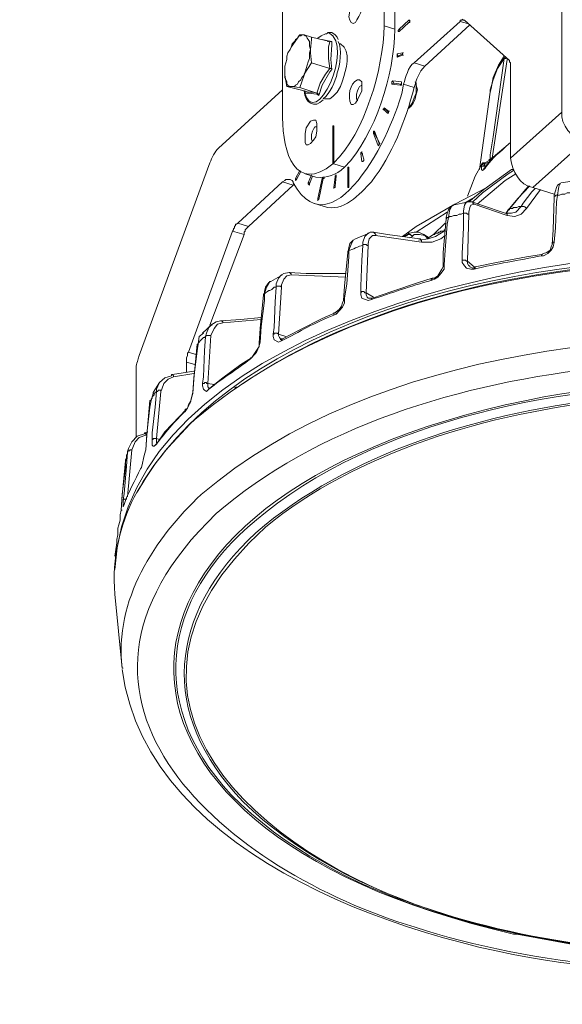
# Model space of a CAD drawing. Units: inches. Extents: x -2 to 208, y -191 to -59.
# Drawn here: x -2 to 37, y -191 to -120 of the extents above; entities that cross this region are included whole.
import ezdxf

# ---------------------------------------------------------------- set-up
doc = ezdxf.new("R2010")
doc.units = ezdxf.units.IN
doc.header["$MEASUREMENT"] = 0
doc.layers.add('レイヤー 1', color=7, linetype='Continuous')

msp = doc.modelspace()

# ---------------------------------------------------------------- linework, layer by layer
at = {"layer": 'レイヤー 1', "lineweight": 15}
for points in [[(24.021, -62.95), (24.021, -120.885)], [(24.782, -63.188), (24.782, -121.126)], [(16.795, -69.415), (16.795, -127.431)], [(36.648, -118.171), (36.648, -127.033)], [(25.772, -120.486), (25.085, -121.126)], [(25.847, -120.564), (25.77, -120.486)], [(25.772, -120.647), (25.847, -120.647), (25.847, -120.486), (25.772, -120.486)], [(29.421, -120.567), (29.421, -120.486), (29.573, -120.486), (29.573, -120.405), (29.65, -120.486), (29.727, -120.486)], [(32.922, -123.361), (29.727, -120.486)], [(24.021, -120.885), (24.782, -121.126)], [(25.085, -121.126), (25.011, -121.207), (25.011, -121.286), (25.085, -121.286)], [(25.085, -121.286), (25.772, -120.647)], [(25.162, -121.207), (25.086, -121.126)], [(26.151, -123.519), (29.421, -120.567)], [(30.106, -120.805), (26.912, -123.759)], [(29.955, -120.728), (29.421, -120.567)], [(18.012, -121.525), (17.404, -122.402)], [(17.404, -122.402), (17.478, -122.163), (17.631, -122.007), (17.708, -121.845), (17.859, -121.764), (17.936, -121.606), (18.088, -121.606), (18.163, -121.525), (18.316, -121.525)], [(18.316, -121.525), (18.012, -121.525)], [(18.849, -121.682), (18.316, -121.525)], [(18.316, -121.525), (18.391, -121.606), (18.467, -121.606), (18.545, -121.764), (18.621, -121.845), (18.697, -122.007), (18.697, -122.321), (18.772, -122.564)], [(18.772, -122.564), (18.849, -121.845), (18.849, -121.682)], [(20.141, -122.007), (18.849, -121.682)], [(19.61, -121.845), (19.914, -121.924), (20.293, -122.007)], [(20.75, -121.845), (20.672, -121.682), (20.521, -121.525), (20.293, -121.364), (19.99, -121.364)], [(16.947, -124.159), (16.947, -123.759), (17.023, -123.519), (17.098, -123.282), (17.098, -123.038), (17.174, -122.801), (17.326, -122.564), (17.404, -122.402)], [(18.772, -122.564), (18.697, -122.801), (18.697, -123.199), (18.621, -123.442), (18.316, -124.396)], [(18.849, -123.519), (18.772, -122.801), (18.772, -122.564)], [(19.99, -122.007), (20.065, -122.007)], [(20.141, -123.921), (20.065, -123.199), (20.065, -122.402), (20.141, -122.007)], [(20.293, -122.007), (20.141, -122.007)], [(20.293, -122.007), (20.293, -122.243), (20.218, -123.282), (20.293, -123.999)], [(20.903, -122.163), (20.827, -122.163)], [(25.315, -122.801), (24.934, -122.881)], [(24.934, -122.881), (24.934, -123.12)], [(25.01, -123.038), (24.934, -122.881)], [(24.934, -123.12), (25.315, -122.962)], [(25.01, -123.038), (24.934, -123.12)], [(25.01, -123.038), (25.316, -122.881)], [(25.315, -122.962), (25.315, -122.801)], [(25.316, -122.801), (25.389, -122.801)], [(25.316, -122.962), (25.389, -122.962)], [(32.541, -123.199), (32.085, -123.921), (31.781, -124.717), (31.551, -125.437), (31.551, -125.595)], [(31.551, -130.382), (31.551, -130.064), (31.781, -128.787), (32.541, -123.199)], [(32.541, -123.038), (32.16, -123.679), (31.781, -124.556), (31.628, -125.355), (31.552, -125.595)], [(32.769, -123.282), (31.705, -130.304)], [(32.541, -123.199), (32.693, -123.199)], [(32.542, -123.199), (32.618, -123.12)], [(18.316, -124.396), (18.316, -124.317), (18.849, -123.519)], [(20.141, -123.921), (18.849, -123.519)], [(19.23, -125.674), (19.457, -124.956), (19.838, -124.317), (20.141, -123.921)], [(20.293, -123.999), (20.141, -124.159), (19.61, -125.115), (19.38, -125.833)], [(20.293, -124.002), (20.293, -123.921), (20.141, -123.921)], [(26.151, -123.519), (26.912, -123.759)], [(32.922, -123.361), (32.922, -123.442), (32.997, -123.519), (32.997, -123.84)], [(32.997, -123.84), (32.997, -130.304)], [(16.947, -124.159), (16.947, -124.396), (17.098, -125.196)], [(16.947, -124.159), (16.947, -124.556), (17.098, -124.876), (17.098, -125.035), (17.174, -125.115), (17.326, -125.196), (17.404, -125.196)], [(18.316, -124.396), (18.163, -124.556), (18.088, -124.717), (17.936, -124.876), (17.859, -125.035), (17.708, -125.115), (17.631, -125.196), (17.404, -125.196)], [(18.012, -125.277), (18.316, -124.396)], [(12.23, -129.586), (16.795, -125.437)], [(18.316, -125.517), (17.098, -125.196)], [(17.098, -125.196), (17.404, -125.196)], [(17.404, -125.196), (18.012, -125.277)], [(19.228, -125.674), (18.012, -125.277)], [(22.271, -125.196), (22.195, -125.355), (22.12, -125.517), (22.043, -125.753), (22.043, -126.074), (22.12, -126.155), (22.12, -126.232)], [(22.424, -125.115), (22.271, -125.196)], [(24.63, -124.797), (24.554, -124.876), (24.554, -125.035)], [(24.704, -124.956), (24.554, -125.035)], [(24.554, -125.035), (25.162, -125.115)], [(25.239, -124.876), (24.63, -124.797)], [(24.704, -124.956), (24.631, -124.797)], [(24.704, -124.956), (25.239, -125.035)], [(25.162, -125.115), (25.239, -125.115), (25.239, -124.876)], [(25.239, -125.035), (25.162, -125.112)], [(25.239, -124.956), (25.239, -124.876)], [(26.151, -125.277), (25.392, -125.035)], [(25.693, -126.792), (25.847, -126.632), (25.999, -126.392), (26.151, -125.996), (26.304, -125.674), (26.304, -124.956), (26.228, -124.876)], [(25.923, -126.632), (26.075, -126.392), (26.228, -126.074), (26.304, -125.753), (26.378, -125.437), (26.304, -125.115)], [(26.304, -125.115), (26.227, -124.876)], [(18.316, -125.514), (18.621, -125.595), (19, -125.595), (19.23, -125.674)], [(18.316, -125.517), (18.391, -125.595), (18.391, -125.674)], [(18.391, -125.674), (18.391, -125.514)], [(19.38, -125.833), (19.23, -125.753), (18.621, -125.674), (18.391, -125.674)], [(19.23, -125.674), (19.304, -125.674), (19.304, -125.753), (19.38, -125.753), (19.38, -125.833)], [(19.762, -126.074), (19.838, -126.074)], [(31.551, -125.595), (30.792, -131.102)], [(24.021, -126.712), (24.021, -126.792), (23.945, -126.792), (23.945, -126.871), (24.021, -126.871)], [(24.326, -126.951), (24.021, -126.712)], [(24.097, -126.79), (24.021, -126.712)], [(24.097, -126.79), (24.021, -126.871)], [(24.097, -126.79), (24.326, -127.03)], [(25.694, -126.79), (25.923, -126.632)], [(24.021, -126.871), (24.249, -127.11)], [(24.249, -127.11), (24.326, -127.11), (24.326, -126.951)], [(24.326, -127.03), (24.25, -127.11)], [(24.326, -126.951), (24.401, -126.951)], [(36.65, -127.03), (32.997, -130.304)], [(18.772, -129.264), (19, -129.026), (19.152, -128.787), (19.23, -128.389), (19.23, -127.829), (19.152, -127.589), (19, -127.589), (18.772, -127.669), (18.467, -128.148), (18.391, -128.548), (18.391, -129.186), (18.467, -129.346), (18.621, -129.346), (18.772, -129.264)], [(19.23, -128.068), (19.076, -128.068), (19, -128.229), (18.925, -128.389), (18.849, -128.627), (18.849, -128.787)], [(20.369, -128.068), (20.369, -127.992), (20.446, -127.992)], [(20.446, -128.068), (20.369, -128.068)], [(20.369, -130.704), (20.369, -128.068)], [(20.446, -127.992), (20.446, -130.623)], [(18.849, -128.787), (18.849, -128.945), (18.925, -129.105)], [(23.337, -128.389), (23.26, -128.389), (23.26, -128.548)], [(23.26, -128.548), (23.565, -129.346)], [(23.336, -128.546), (23.261, -128.546)], [(23.336, -128.546), (23.336, -128.386)], [(23.336, -128.546), (23.718, -129.264)], [(23.641, -129.186), (23.337, -128.389)], [(23.565, -129.346), (23.641, -129.425), (23.641, -129.346), (23.718, -129.264), (23.641, -129.186)], [(23.642, -129.346), (23.565, -129.346)], [(23.642, -129.264), (23.642, -129.186)], [(32.997, -129.186), (32.54, -129.586), (31.781, -130.224), (31.25, -130.861), (31.173, -131.021)], [(34.593, -132.38), (38.173, -129.186)], [(22.348, -129.985), (22.424, -130.542)], [(22.499, -129.985), (22.348, -129.985)], [(22.574, -130.382), (22.424, -129.904)], [(31.551, -130.382), (31.551, -130.304), (31.705, -130.304)], [(11.621, -130.623), (6.602, -144.348)], [(20.446, -130.704), (20.369, -130.704)], [(20.446, -130.623), (20.446, -130.704)], [(21.206, -130.94), (20.446, -130.704)], [(21.512, -130.94), (21.435, -130.94), (21.435, -131.021), (21.435, -132.379), (21.512, -132.379), (21.512, -132.297), (21.512, -130.94)], [(21.512, -131.021), (21.435, -131.021)], [(22.424, -130.542), (22.501, -130.542), (22.574, -130.463), (22.574, -130.382)], [(22.499, -130.542), (22.425, -130.542)], [(30.944, -130.779), (30.487, -131.58), (30.182, -132.379), (29.955, -133.015)], [(31.171, -130.704), (31.021, -130.704), (31.021, -130.779), (30.944, -130.779)], [(30.944, -130.779), (30.944, -130.704), (31.021, -130.704)], [(30.944, -130.861), (30.944, -130.779)], [(31.171, -130.861), (31.095, -130.779), (31.095, -130.861), (30.944, -130.861)], [(31.095, -131.102), (31.021, -131.179), (30.944, -131.102), (30.944, -130.861)], [(31.475, -130.463), (31.173, -130.623), (31.095, -130.623), (31.02, -130.623), (31.02, -130.704)], [(31.095, -130.623), (31.095, -130.704), (31.171, -130.704)], [(31.173, -131.021), (31.095, -131.021)], [(31.171, -131.021), (31.095, -131.021), (31.095, -131.102)], [(31.551, -130.542), (31.171, -130.704)], [(31.171, -130.704), (31.171, -130.861)], [(31.171, -130.861), (31.25, -130.861)], [(31.171, -130.861), (31.171, -131.021)], [(31.171, -131.021), (31.25, -131.021)], [(31.475, -130.382), (31.475, -130.463)], [(31.476, -130.463), (31.551, -130.382)], [(31.476, -130.463), (31.551, -130.463), (31.551, -130.542)], [(31.476, -130.463), (31.551, -130.463)], [(31.551, -130.382), (31.551, -130.382)], [(17.784, -131.82), (17.705, -131.739)], [(18.012, -131.179), (17.708, -131.739)], [(17.708, -131.739), (17.708, -131.898), (17.784, -131.823)], [(17.784, -131.823), (18.088, -131.26)], [(18.391, -131.422), (19.152, -131.659)], [(18.849, -131.499), (18.621, -132.059)], [(18.697, -132.138), (18.925, -131.583)], [(19.61, -131.739), (19.304, -133.176)], [(19.38, -133.255), (19.683, -131.739)], [(19.683, -131.739), (19.761, -131.739), (19.761, -131.659), (19.683, -131.659), (19.61, -131.739), (19.683, -131.739)], [(19.684, -131.739), (19.61, -131.739)], [(20.521, -131.659), (20.446, -132.379)], [(20.599, -131.583), (20.599, -131.499), (20.521, -131.583), (20.521, -131.659)], [(20.521, -132.297), (20.599, -131.583)], [(20.596, -131.659), (20.521, -131.659)], [(33.228, -131.102), (33.073, -131.102), (31.095, -132.539), (30.031, -133.418)], [(30.334, -133.418), (31.02, -132.776), (32.846, -131.422), (33.228, -131.179)], [(33.377, -131.422), (32.618, -131.898), (30.639, -133.575)], [(13.601, -134.929), (16.795, -131.98)], [(17.555, -132.219), (14.361, -135.171)], [(16.795, -131.98), (16.947, -131.898), (17.023, -131.823), (17.326, -131.823), (17.478, -131.898), (17.555, -131.98), (17.555, -132.059)], [(17.555, -132.219), (16.795, -131.98)], [(17.632, -132.138), (17.555, -132.219)], [(18.621, -132.059), (18.621, -132.138), (18.697, -132.219), (18.697, -132.138)], [(18.697, -132.059), (18.621, -132.059)], [(20.521, -132.379), (20.446, -132.379)], [(21.512, -132.379), (21.435, -132.379)], [(25.315, -135.889), (26.304, -135.171), (29.042, -133.575), (31.325, -132.379)], [(34.292, -132.297), (34.062, -132.539), (33.073, -133.736), (32.846, -133.973)], [(34.366, -132.297), (33.53, -133.176), (32.922, -133.895)], [(33.759, -133.736), (33.911, -133.494), (34.519, -132.697), (34.746, -132.458)], [(34.292, -132.297), (34.367, -132.297)], [(34.593, -132.379), (36.118, -132.856)], [(36.573, -132.138), (36.495, -132.138), (36.344, -132.219), (36.268, -132.379), (36.195, -132.619), (36.118, -132.937), (36.118, -133.095)], [(36.574, -132.138), (36.495, -132.138), (36.419, -132.458), (36.344, -132.937)], [(37.714, -131.898), (36.574, -132.059)], [(30.411, -133.095), (29.727, -133.494)], [(35.13, -132.539), (34.138, -133.895)], [(36.118, -133.095), (36.04, -135.411), (35.964, -136.447)], [(36.344, -132.937), (36.193, -132.937), (36.193, -133.015), (36.119, -133.015), (36.119, -133.095)], [(36.344, -132.937), (36.269, -133.418), (36.193, -135.252), (36.119, -136.288)], [(36.344, -132.937), (36.495, -132.937), (36.65, -132.856), (36.878, -132.856), (37.029, -132.776), (37.486, -132.776)], [(19, -133.494), (19.761, -133.736)], [(19.304, -133.176), (19.304, -133.339), (19.304, -133.255), (19.38, -133.255)], [(19.38, -133.255), (19.304, -133.176)], [(28.966, -133.655), (28.738, -133.736), (28.585, -133.973), (28.508, -134.214), (28.435, -134.534), (28.435, -134.612)], [(28.966, -133.655), (28.814, -133.736), (28.662, -134.054), (28.585, -134.531)], [(30.031, -133.418), (28.889, -133.655)], [(29.649, -134.214), (29.649, -134.054), (29.727, -133.655), (29.879, -133.418), (29.956, -133.418)], [(30.258, -133.418), (29.955, -133.418)], [(30.411, -133.575), (30.184, -133.655), (30.106, -133.814), (30.031, -134.135), (30.031, -134.295)], [(32.618, -134.214), (30.944, -133.655), (30.258, -133.418)], [(30.258, -133.418), (30.334, -133.418), (30.334, -133.494), (30.411, -133.575)], [(32.77, -134.373), (30.411, -133.575)], [(32.922, -133.895), (33.149, -133.895), (33.228, -133.814), (33.453, -133.814), (33.607, -133.736), (33.759, -133.736)], [(33.073, -134.214), (33.377, -134.135), (33.759, -133.736)], [(28.508, -134.135), (26.304, -135.571)], [(28.585, -134.531), (28.509, -135.011), (28.356, -136.847), (28.282, -137.885)], [(28.585, -134.531), (28.509, -134.531), (28.432, -134.612)], [(28.585, -134.531), (28.662, -134.453), (28.814, -134.453), (28.966, -134.373), (29.194, -134.373), (29.345, -134.295), (29.498, -134.295), (29.649, -134.214)], [(29.573, -137.563), (29.573, -137.085), (29.649, -135.252), (29.649, -134.214)], [(29.649, -134.214), (29.879, -134.214), (29.956, -134.295), (30.031, -134.295)], [(30.031, -134.295), (29.956, -137.644)], [(33.073, -134.214), (32.618, -134.214)], [(32.618, -134.214), (32.693, -134.214), (32.77, -134.295), (32.77, -134.373)], [(32.922, -133.895), (32.691, -134.214)], [(32.846, -133.973), (32.693, -134.214)], [(34.138, -133.895), (33.759, -134.295), (33.302, -134.453), (32.77, -134.373)], [(32.922, -133.895), (32.922, -133.973), (32.846, -133.973)], [(32.846, -133.973), (32.846, -133.973)], [(13.22, -135.49), (13.294, -135.411), (13.294, -135.329), (13.37, -135.252), (13.37, -135.171), (13.447, -135.09), (13.447, -135.011), (13.523, -135.011), (13.601, -134.929)], [(13.601, -134.929), (14.359, -135.171)], [(14.361, -135.171), (14.208, -135.329), (14.133, -135.411), (14.133, -135.49), (14.056, -135.571), (14.056, -135.728)], [(28.356, -134.929), (27.52, -135.728)], [(28.434, -134.612), (28.204, -137.009), (28.204, -138.043)], [(10.101, -144.109), (13.22, -135.49)], [(14.056, -135.728), (11.623, -142.193)], [(14.056, -135.728), (13.22, -135.49)], [(22.956, -135.649), (21.967, -136.048)], [(22.501, -136.528), (22.501, -136.288), (22.652, -135.889), (22.88, -135.649)], [(23.26, -135.571), (23.032, -135.571), (22.88, -135.649)], [(23.411, -135.809), (23.184, -135.809), (22.956, -136.048), (22.88, -136.369), (22.88, -136.528)], [(26.532, -136.048), (24.25, -135.728), (23.26, -135.571)], [(23.262, -135.571), (23.413, -135.728), (23.413, -135.809)], [(26.684, -136.288), (23.411, -135.809)], [(25.847, -135.649), (25.392, -135.889)], [(25.693, -135.728), (25.62, -135.809), (25.543, -135.809), (25.465, -135.889), (25.392, -135.889)], [(25.465, -135.889), (25.693, -135.728)], [(25.693, -135.728), (25.772, -135.649)], [(25.693, -135.728), (25.923, -135.728), (25.923, -135.809), (25.999, -135.809), (25.999, -135.889)], [(27.217, -135.97), (26.836, -135.728), (26.456, -135.571), (26.151, -135.571), (25.847, -135.649), (25.77, -135.649)], [(25.999, -135.889), (25.847, -135.97)], [(27.14, -136.048), (26.912, -135.809), (26.532, -135.728), (26.151, -135.728), (25.999, -135.889)], [(26.456, -136.129), (27.141, -136.048), (27.672, -135.889), (28.28, -135.492)], [(28.356, -135.809), (28.053, -136.048), (27.443, -136.288), (26.684, -136.288)], [(27.52, -135.728), (27.062, -136.048)], [(27.52, -135.728), (27.595, -135.728), (27.672, -135.649), (27.825, -135.649), (27.901, -135.571), (27.977, -135.571), (28.053, -135.49), (28.28, -135.49)], [(28.28, -135.49), (28.358, -135.329)], [(28.28, -135.49), (28.28, -135.411), (28.356, -135.411)], [(21.967, -136.048), (21.816, -136.129), (21.585, -136.369), (21.512, -136.687), (21.435, -137.006)], [(21.967, -136.048), (21.816, -136.129), (21.663, -136.447), (21.511, -136.847)], [(22.349, -139.878), (22.349, -139.402), (22.422, -137.563), (22.5, -136.528)], [(22.5, -136.528), (22.5, -136.447), (22.727, -136.447), (22.805, -136.528), (22.88, -136.528)], [(22.88, -136.528), (22.727, -139.878)], [(26.532, -136.048), (26.608, -136.048), (26.608, -136.129), (26.684, -136.129), (26.684, -136.288)], [(36.119, -136.288), (36.04, -136.608), (35.888, -136.847), (35.661, -137.085), (35.355, -137.245), (35.203, -137.245)], [(35.964, -136.447), (35.887, -136.608), (35.813, -136.847), (35.585, -137.006), (35.356, -137.085), (35.203, -137.166)], [(36.119, -136.288), (36.04, -136.288), (35.964, -136.369), (35.964, -136.447)], [(21.435, -137.006), (21.206, -139.402), (21.13, -140.438)], [(21.511, -136.847), (21.511, -137.325), (21.359, -139.24), (21.206, -140.277)], [(21.511, -136.847), (21.511, -136.927), (21.435, -136.927), (21.435, -137.006)], [(35.203, -137.166), (34.138, -137.325), (32.008, -137.725), (30.487, -138.043)], [(35.203, -137.245), (35.203, -137.166)], [(35.203, -137.166), (35.28, -137.166)], [(28.282, -137.885), (28.282, -138.204), (28.053, -138.522), (27.825, -138.762), (27.595, -138.922), (27.368, -139.002)], [(28.204, -138.043), (28.129, -138.204), (27.825, -138.683), (27.596, -138.844), (27.443, -138.844)], [(28.282, -137.885), (28.204, -137.964), (28.204, -138.043)], [(29.573, -137.563), (29.802, -137.563), (29.879, -137.644), (29.956, -137.644)], [(30.411, -138.204), (30.184, -138.204), (29.879, -138.123), (29.727, -137.964), (29.573, -137.725), (29.573, -137.563)], [(29.956, -137.644), (30.411, -138.043)], [(29.956, -137.644), (29.956, -137.805), (30.031, -137.964), (30.106, -137.964)], [(30.487, -138.043), (30.334, -138.123), (30.106, -138.043), (30.106, -137.964)], [(30.411, -138.204), (30.411, -138.123), (30.487, -138.123), (30.487, -138.043)], [(16.795, -138.603), (15.958, -139.079)], [(16.337, -139.479), (16.337, -139.24), (16.492, -138.844), (16.719, -138.603)], [(17.25, -138.441), (16.871, -138.522), (16.719, -138.603)], [(17.404, -138.603), (17.098, -138.683), (16.871, -138.922), (16.719, -139.321), (16.719, -139.479)], [(21.282, -138.522), (18.467, -138.522), (17.25, -138.441)], [(17.25, -138.443), (17.326, -138.443), (17.326, -138.522), (17.404, -138.522), (17.404, -138.603)], [(21.282, -138.762), (17.404, -138.603)], [(15.958, -139.079), (15.882, -139.079), (15.652, -139.479), (15.502, -139.959)], [(15.958, -139.079), (15.803, -139.161), (15.576, -139.479), (15.503, -139.8), (15.503, -140.039)], [(16.337, -139.479), (16.337, -139.402), (16.642, -139.402), (16.719, -139.479)], [(27.443, -138.844), (26.457, -139.161), (24.555, -139.8), (23.184, -140.277)], [(27.368, -139.002), (27.368, -138.922), (27.443, -138.922), (27.443, -138.844)], [(27.443, -138.844), (27.52, -138.844)], [(15.425, -140.039), (15.196, -142.435), (15.121, -143.469)], [(15.503, -139.959), (15.503, -140.438), (15.275, -142.273), (15.196, -143.389)], [(15.502, -139.959), (15.425, -139.959), (15.425, -140.039)], [(15.503, -139.959), (15.576, -139.878), (15.73, -139.8), (15.803, -139.721), (15.882, -139.721), (16.034, -139.64), (16.185, -139.479), (16.338, -139.479)], [(16.111, -142.833), (16.185, -142.354), (16.261, -140.52), (16.338, -139.479)], [(16.719, -139.479), (16.492, -142.833)], [(22.349, -139.878), (22.422, -139.8), (22.574, -139.8), (22.653, -139.878), (22.727, -139.878)], [(23.108, -140.358), (22.88, -140.438), (22.422, -140.277), (22.349, -140.039), (22.349, -139.878)], [(22.727, -139.878), (23.261, -140.199)], [(22.727, -139.878), (22.727, -140.039), (22.805, -140.199), (22.88, -140.277)], [(21.206, -140.277), (21.206, -140.599), (21.056, -140.919), (20.598, -141.395), (20.447, -141.475)], [(21.13, -140.438), (21.054, -140.599), (20.978, -140.837), (20.827, -141.076), (20.599, -141.235), (20.522, -141.317)], [(21.206, -140.277), (21.206, -140.358), (21.13, -140.358), (21.13, -140.438)], [(23.184, -140.277), (22.88, -140.277)], [(23.108, -140.358), (23.108, -140.277), (23.184, -140.277)], [(20.521, -141.317), (19.61, -141.713), (18.012, -142.512), (16.794, -143.153)], [(20.447, -141.475), (20.447, -141.317), (20.521, -141.317)], [(20.521, -141.317), (20.598, -141.317)], [(11.774, -142.112), (11.09, -142.753)], [(11.318, -142.992), (11.392, -142.753), (11.545, -142.354), (11.699, -142.193)], [(12.381, -141.874), (12.078, -141.955), (11.699, -142.193)], [(12.534, -142.035), (12.154, -142.112), (11.926, -142.435), (11.699, -142.914)], [(11.699, -142.193), (11.774, -142.193)], [(15.275, -141.635), (13.828, -141.794), (12.381, -141.874)], [(12.381, -141.874), (12.457, -141.874), (12.534, -141.955), (12.534, -142.035)], [(15.275, -141.794), (12.534, -142.035)], [(11.165, -142.753), (10.86, -142.992), (10.784, -143.55)], [(11.318, -142.992), (11.392, -142.914), (11.699, -142.914)], [(11.699, -142.914), (11.468, -146.343)], [(16.11, -142.833), (16.185, -142.833), (16.185, -142.753), (16.413, -142.753), (16.492, -142.833)], [(16.719, -143.311), (16.492, -143.389), (16.185, -143.231), (16.111, -142.992), (16.111, -142.833)], [(16.492, -142.833), (17.023, -142.992)], [(16.492, -142.833), (16.492, -142.914), (16.565, -143.071), (16.642, -143.153)], [(10.71, -143.55), (10.479, -146.025), (10.403, -147.063)], [(10.784, -143.55), (10.71, -144.028), (10.479, -145.944), (10.403, -146.983)], [(10.784, -143.55), (10.71, -143.55)], [(10.784, -143.55), (10.784, -143.469), (10.86, -143.389), (10.937, -143.311), (11.165, -143.071), (11.241, -143.071), (11.316, -142.992)], [(11.09, -146.345), (11.165, -145.864), (11.241, -144.028), (11.316, -142.992)], [(15.121, -143.469), (15.121, -143.71), (14.664, -144.428), (14.587, -144.508)], [(15.198, -143.389), (15.121, -143.389), (15.121, -143.469)], [(16.795, -143.153), (16.719, -143.153), (16.642, -143.231), (16.642, -143.153)], [(16.719, -143.311), (16.719, -143.231), (16.795, -143.153)], [(9.947, -144.827), (9.947, -144.508), (10.024, -144.348), (10.024, -144.189), (10.101, -144.109)], [(10.101, -144.109), (10.632, -144.269)], [(9.947, -144.827), (9.947, -145.546)], [(10.556, -144.987), (9.948, -144.827)], [(14.587, -144.508), (13.828, -144.987), (12.534, -145.944), (11.623, -146.663)], [(14.512, -144.588), (14.512, -144.508), (14.589, -144.508)], [(6.372, -145.703), (6.372, -150.177)], [(8.884, -145.784), (8.884, -145.703), (8.959, -145.703)], [(10.556, -145.466), (10.479, -145.466), (8.958, -145.703)], [(8.958, -145.703), (9.035, -145.784), (9.035, -145.864)], [(10.482, -145.625), (9.035, -145.864)], [(8.046, -146.264), (7.588, -146.983)], [(7.818, -146.903), (7.818, -146.743), (8.046, -146.264), (8.426, -145.944), (8.884, -145.784)], [(9.035, -145.864), (8.653, -146.025), (8.35, -146.343), (8.199, -146.743), (8.122, -146.903)], [(11.09, -146.343), (11.241, -146.343), (11.241, -146.264), (11.392, -146.264), (11.392, -146.343), (11.468, -146.343)], [(11.545, -146.743), (11.392, -146.903), (11.241, -146.822), (11.165, -146.743), (11.09, -146.504), (11.09, -146.345)], [(11.468, -146.343), (11.468, -146.585), (11.545, -146.663)], [(11.468, -146.343), (11.926, -146.422)], [(7.59, -146.983), (7.59, -147.063), (7.437, -147.541)], [(7.438, -147.541), (7.438, -147.462), (7.513, -147.381), (7.513, -147.302), (7.666, -147.142), (7.666, -147.063), (7.818, -146.903)], [(7.513, -150.334), (7.513, -149.854), (7.741, -148.018), (7.818, -146.903)], [(7.818, -146.903), (7.894, -146.903), (7.97, -146.822), (8.122, -146.822), (8.122, -146.903)], [(8.122, -146.903), (7.818, -150.253)], [(10.403, -147.063), (10.329, -147.302), (10.252, -147.619)], [(10.403, -146.983), (10.403, -147.063)], [(11.623, -146.663), (11.545, -146.663)], [(11.545, -146.743), (11.545, -146.663), (11.621, -146.663)], [(13.525, -146.585), (13.37, -146.663)], [(7.361, -147.541), (7.133, -150.015), (7.057, -151.053)], [(7.438, -147.541), (7.361, -148.018), (7.133, -149.935), (7.057, -151.053)], [(7.437, -147.541), (7.361, -147.541)], [(10.252, -147.619), (10.101, -147.861), (10.024, -148.098), (9.948, -148.18)], [(9.948, -148.18), (8.426, -149.774), (7.818, -150.653)], [(9.872, -148.339), (9.872, -148.18), (9.947, -148.18)], [(5.765, -151.213), (5.838, -150.972), (6.068, -150.496), (6.448, -150.092), (6.982, -149.935)], [(7.21, -149.774), (6.982, -149.854)], [(6.982, -149.854), (7.057, -149.935), (7.057, -150.015)], [(6.982, -149.935), (6.982, -149.854)], [(7.133, -149.935), (7.057, -150.015)], [(7.057, -150.015), (6.601, -150.177), (6.297, -150.496), (6.144, -150.894), (6.068, -151.053)], [(7.513, -150.334), (7.591, -150.334), (7.591, -150.253), (7.818, -150.253)], [(7.741, -150.733), (7.666, -150.812), (7.588, -150.812), (7.513, -150.733), (7.513, -150.334)], [(7.743, -150.737), (7.818, -150.653)], [(7.818, -150.253), (8.046, -150.334)], [(7.818, -150.253), (7.818, -150.573)], [(7.818, -150.653), (7.818, -150.653)], [(5.459, -154.645), (5.536, -154.164), (5.686, -152.25), (5.765, -151.213)], [(5.613, -151.85), (5.613, -151.77), (5.686, -151.69), (5.686, -151.452), (5.765, -151.372), (5.765, -151.213)], [(5.841, -150.972), (5.686, -151.609)], [(5.765, -151.213), (5.765, -151.133), (5.917, -151.133), (5.917, -151.053), (6.068, -151.053)], [(6.068, -151.053), (5.765, -154.402)], [(7.057, -151.053), (6.98, -151.372), (6.906, -151.69), (6.83, -152.011), (6.753, -152.33), (6.677, -152.41)], [(7.057, -151.053), (7.057, -151.053)], [(5.613, -151.85), (5.383, -154.324), (5.308, -155.362)], [(5.613, -151.85), (5.613, -152.33), (5.383, -154.245), (5.308, -155.362)], [(5.688, -151.609), (5.611, -151.85)], [(5.612, -151.85), (5.689, -151.85)], [(5.459, -154.645), (5.536, -154.564), (5.689, -154.564), (5.689, -154.484)], [(5.536, -154.964), (5.459, -155.122), (5.459, -154.645)], [(5.308, -155.362), (5.232, -155.681), (5.232, -156.079), (5.155, -156.399), (5.079, -156.637), (5.079, -156.718)], [(5.308, -155.362), (5.383, -155.362)], [(5.536, -154.964), (5.536, -154.964)], [(5.079, -156.718), (5.079, -157.118), (5.003, -157.437), (5.003, -157.674)], [(5.003, -157.677), (4.852, -158.634)], [(4.852, -161.348), (5.383, -166.614)], [(5.383, -166.614), (5.459, -166.614)]]:
    msp.add_lwpolyline(points, dxfattribs=at)
for points, knots in [([(21.967, -120.647), (22.25, -120.207), (22.829, -119.196), (22.12, -118.891), (22.12, -118.891), (21.967, -118.97), (21.967, -118.97), (21.967, -118.97), (21.816, -119.211), (21.816, -119.211), (21.816, -119.211), (21.663, -119.53), (21.663, -119.53), (21.663, -119.53), (21.585, -119.85), (21.585, -119.85), (21.585, -119.85), (21.512, -120.247), (21.512, -120.247), (21.512, -120.247), (21.585, -120.486), (21.585, -120.486), (21.585, -120.486), (21.663, -120.647), (21.663, -120.647), (21.663, -120.647), (21.816, -120.728), (21.816, -120.728), (21.816, -120.728), (21.967, -120.647), (21.967, -120.647)], [0, 0, 0, 0, 1, 1, 1, 2, 2, 2, 3, 3, 3, 4, 4, 4, 5, 5, 5, 6, 6, 6, 7, 7, 7, 8, 8, 8, 9, 9, 9, 10, 10, 10, 10]), ([(18.316, -125.514), (19.074, -128.555), (21.975, -122.324), (20.065, -121.364), (20.065, -121.364), (19.914, -121.448), (19.914, -121.448), (19.914, -121.448), (19.836, -121.448), (19.836, -121.448), (19.836, -121.448), (19.533, -121.606), (19.533, -121.606), (19.533, -121.606), (19.304, -121.764), (19.304, -121.764)], [0, 0, 0, 0, 1, 1, 1, 2, 2, 2, 3, 3, 3, 4, 4, 4, 5, 5, 5, 5]), ([(19.683, -126.074), (20.182, -125.66), (20.553, -124.876), (20.672, -124.239), (20.877, -123.745), (21.046, -122.478), (20.75, -122.007)], [0, 0, 0, 0, 1, 1, 1, 2, 2, 2, 2]), ([(19.836, -126.074), (19.836, -126.074), (20.141, -126.074), (20.141, -126.074), (20.141, -126.074), (20.369, -125.914), (20.369, -125.914), (20.369, -125.914), (20.672, -125.595), (20.672, -125.595), (20.672, -125.595), (20.903, -125.196), (20.903, -125.196), (20.903, -125.196), (21.054, -124.797), (21.054, -124.797), (21.28, -124.046), (21.745, -122.675), (20.903, -122.163)], [0, 0, 0, 0, 1, 1, 1, 2, 2, 2, 3, 3, 3, 4, 4, 4, 5, 5, 5, 6, 6, 6, 6]), ([(21.967, -126.392), (21.967, -126.392), (22.12, -126.155), (22.12, -126.155), (22.12, -126.155), (22.424, -125.517), (22.424, -125.517), (22.424, -125.517), (22.424, -124.876), (22.424, -124.876), (22.424, -124.876), (22.271, -124.717), (22.271, -124.717), (22.271, -124.717), (22.12, -124.717), (22.12, -124.717), (21.56, -124.997), (21.407, -125.926), (21.663, -126.473), (21.663, -126.473), (21.816, -126.473), (21.816, -126.473), (21.816, -126.473), (21.967, -126.392), (21.967, -126.392)], [0, 0, 0, 0, 1, 1, 1, 2, 2, 2, 3, 3, 3, 4, 4, 4, 5, 5, 5, 6, 6, 6, 7, 7, 7, 8, 8, 8, 8]), ([(26.152, -125.277), (25.506, -127.657), (24.636, -130.051), (23.108, -131.98), (22.286, -132.862), (21.08, -134.207), (19.761, -133.736)], [0, 0, 0, 0, 1, 1, 1, 2, 2, 2, 2]), ([(22.424, -129.904), (22.424, -129.904), (22.424, -129.823), (22.424, -129.823), (22.424, -129.823), (22.424, -129.904), (22.424, -129.904), (22.424, -129.904), (22.348, -129.904), (22.348, -129.904), (22.348, -129.904), (22.348, -129.985), (22.348, -129.985)], [0, 0, 0, 0, 1, 1, 1, 2, 2, 2, 3, 3, 3, 4, 4, 4, 4]), ([(20.446, -132.379), (20.446, -132.379), (20.446, -132.458), (20.446, -132.458), (20.446, -132.458), (20.446, -132.379), (20.446, -132.379), (20.446, -132.379), (20.521, -132.379), (20.521, -132.379), (20.521, -132.379), (20.521, -132.297), (20.521, -132.297)], [0, 0, 0, 0, 1, 1, 1, 2, 2, 2, 3, 3, 3, 4, 4, 4, 4]), ([(4.852, -159.593), (5.743, -142.653), (34.708, -136.687), (47.148, -137.166), (59.914, -136.451), (90.103, -142.211), (91.039, -159.593)], [0, 0, 0, 0, 1, 1, 1, 2, 2, 2, 2]), ([(91.039, -161.348), (91.803, -147.115), (71.477, -140.234), (60.991, -138.683), (45.229, -136.048), (23.386, -137.949), (10.556, -148.897)], [0, 0, 0, 0, 1, 1, 1, 2, 2, 2, 2]), ([(11.013, -154.245), (23.151, -143.766), (44.057, -141.713), (59.089, -143.869), (69.698, -145.149), (91.488, -152.003), (90.507, -166.614)], [0, 0, 0, 0, 1, 1, 1, 2, 2, 2, 2]), ([(12.078, -155.603), (-1.905, -169.003), (13.101, -181.102), (26.228, -185.049), (42.914, -190.452), (69.832, -189.547), (83.813, -177.387), (97.789, -163.927), (82.712, -151.903), (69.664, -147.94), (53.01, -142.542), (26.006, -143.44), (12.078, -155.603)], [0, 0, 0, 0, 1, 1, 1, 2, 2, 2, 3, 3, 3, 4, 4, 4, 4]), ([(33.227, -185.528), (0.112, -177.979), (1.579, -154.261), (34.138, -147.541), (47.309, -144.868), (64.931, -146.01), (76.814, -152.967), (86.624, -158.57), (91.093, -168.003), (81.606, -176.828)], [0, 0, 0, 0, 1, 1, 1, 2, 2, 2, 3, 3, 3, 3]), ([(80.846, -176.988), (93.853, -164.412), (79.326, -153.305), (67.382, -149.935), (52.322, -145.038), (28.451, -146.042), (15.576, -156.559), (2.176, -168.797), (15.255, -179.927), (27.522, -183.852), (43.055, -189.037), (67.749, -188.277), (80.846, -176.988)], [0, 0, 0, 0, 1, 1, 1, 2, 2, 2, 3, 3, 3, 4, 4, 4, 4]), ([(14.892, -156.96), (27.955, -145.707), (52.939, -144.836), (68.448, -150.092), (81.098, -153.841), (94.147, -166.114), (79.859, -177.866)], [0, 0, 0, 0, 1, 1, 1, 2, 2, 2, 2]), ([(81.304, -176.988), (87.615, -171.261), (88.682, -164.529), (82.9, -157.836), (74.81, -149.474), (60.368, -146.545), (49.427, -146.345), (38.395, -146.212), (24.585, -148.345), (15.576, -155.521), (8.537, -160.933), (6.741, -168.731), (13.143, -175.63)], [0, 0, 0, 0, 1, 1, 1, 2, 2, 2, 3, 3, 3, 4, 4, 4, 4]), ([(5.383, -166.694), (7.168, -180.371), (26.712, -186.429), (37.639, -187.683), (52.229, -189.753), (72.878, -187.481), (84.574, -177.227)], [0, 0, 0, 0, 1, 1, 1, 2, 2, 2, 2]), ([(64.034, -185.207), (58.827, -186.426), (53.99, -186.879), (48.669, -187.042), (48.669, -187.042), (46.462, -187.042), (46.462, -187.042), (46.462, -187.042), (44.257, -186.962), (44.257, -186.962), (44.257, -186.962), (42.051, -186.806), (42.051, -186.806), (42.051, -186.806), (39.844, -186.566), (39.844, -186.566), (39.844, -186.566), (37.714, -186.323), (37.714, -186.323), (37.714, -186.323), (33.453, -185.528), (33.453, -185.528), (33.453, -185.528), (33.227, -185.528), (33.227, -185.528)], [0, 0, 0, 0, 1, 1, 1, 2, 2, 2, 3, 3, 3, 4, 4, 4, 5, 5, 5, 6, 6, 6, 7, 7, 7, 8, 8, 8, 8])]:
    msp.add_open_spline(points, degree=3, knots=knots, dxfattribs=at)
for points in [[(20.446, -130.623), (22.642, -128.531), (23.956, -123.923), (24.021, -120.885)], [(24.782, -121.126), (24.709, -124.366), (23.43, -128.611), (21.206, -130.94)], [(25.392, -125.035), (25.571, -124.551), (25.69, -123.779), (26.151, -123.519)], [(26.912, -123.759), (26.489, -124.148), (26.311, -124.726), (26.152, -125.277)], [(17.555, -132.059), (20.485, -137.374), (25.099, -127.593), (25.392, -125.035)], [(18.316, -125.514), (18.377, -126.35), (19.075, -126.813), (19.683, -126.155)], [(16.795, -127.431), (16.781, -129.859), (17.726, -132.872), (20.369, -130.704)], [(38.173, -129.186), (37.428, -128.944), (36.524, -127.878), (36.648, -127.033)], [(12.23, -129.586), (11.975, -129.816), (11.776, -130.309), (11.621, -130.623)], [(32.997, -129.186), (32.065, -130.041), (31.953, -130.044), (31.095, -131.102)], [(32.997, -130.304), (33.163, -131.209), (33.612, -132.242), (34.593, -132.379)], [(21.206, -130.94), (20.507, -131.544), (20.04, -131.709), (19.152, -131.659)], [(89.443, -154.084), (77.148, -131.854), (18.719, -131.843), (6.449, -154.084)], [(33.759, -133.736), (34.06, -133.75), (33.908, -133.656), (34.138, -133.895)], [(78.792, -144.428), (61.486, -134.917), (30.51, -135.028), (13.98, -146.343)], [(21.511, -136.847), (21.746, -136.871), (22.218, -136.511), (22.5, -136.528)], [(35.203, -137.245), (33.611, -137.588), (31.992, -137.806), (30.411, -138.204)], [(27.368, -139.002), (25.877, -139.403), (24.558, -139.902), (23.108, -140.358)], [(20.446, -141.475), (19.107, -141.984), (17.995, -142.661), (16.719, -143.311)], [(15.196, -143.389), (15.123, -143.885), (14.863, -144.265), (14.514, -144.588)], [(6.602, -144.348), (6.367, -145.122), (6.352, -144.837), (6.372, -145.703)], [(14.514, -144.588), (13.536, -145.345), (12.531, -145.954), (11.545, -146.743)], [(10.403, -146.983), (10.227, -147.807), (10.249, -147.646), (9.872, -148.339)], [(9.872, -148.339), (9.257, -148.815), (8.274, -150.082), (7.741, -150.733)], [(10.556, -148.897), (7.03, -152.354), (4.486, -156.055), (4.852, -161.348)], [(6.677, -152.41), (6.375, -153.135), (5.707, -154.254), (5.535, -154.964)], [(5.383, -166.614), (4.795, -161.765), (7.708, -157.311), (11.013, -154.245)], [(13.98, -176.11), (7.916, -169.788), (8.657, -162.772), (14.892, -156.96)], [(13.143, -175.63), (27.806, -190.508), (65.895, -190.531), (81.304, -176.988)], [(79.859, -177.866), (64.568, -190.331), (28.381, -190.232), (13.98, -176.108)]]:
    msp.add_open_spline(points, degree=3, dxfattribs=at)

doc.saveas('drawing.dxf')
